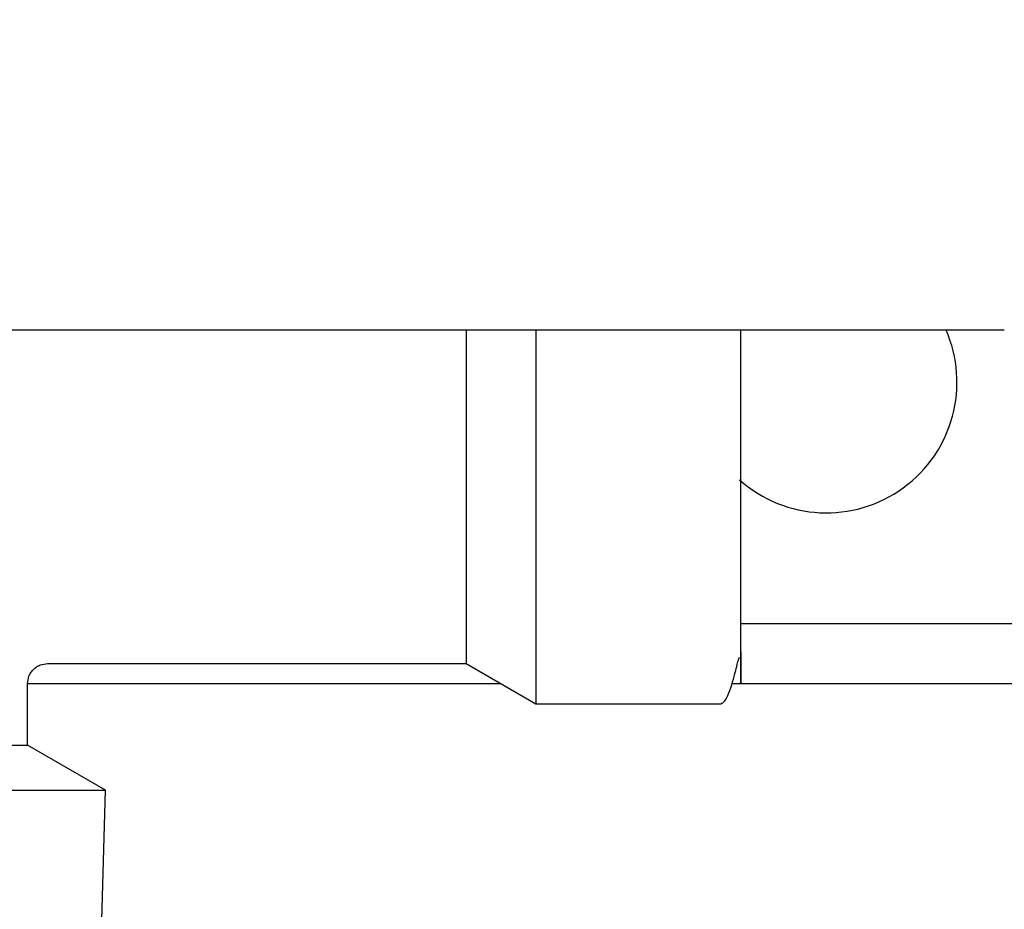
# Model space of a CAD drawing. Units: inches. Extents: x 0.4 to 16.6, y 0.2 to 10.8.
# Drawn here: x 9.7 to 9.9, y 6.8 to 7 of the extents above; entities that cross this region are included whole.
import ezdxf
from ezdxf.lldxf.tags import DXFTag

# ---------------------------------------------------------------- set-up
doc = ezdxf.new("R2010")
doc.units = ezdxf.units.IN
doc.header["$MEASUREMENT"] = 0
doc.layers.add('ELECTRONICS', color=7, linetype='HIDDEN')
tags = doc.linetypes.add('HIDDEN', pattern=[0.075, 0.05, -0.025]).pattern_tags.tags
tags[6:7] = [DXFTag(74, 4), DXFTag(75, 0), DXFTag(340, '0'), DXFTag(46, 1.0), DXFTag(50, 0.0), DXFTag(44, 0.0), DXFTag(45, 0.0)]
tags[4:5] = [DXFTag(74, 4), DXFTag(75, 0), DXFTag(340, '0'), DXFTag(46, 1.0), DXFTag(50, 0.0), DXFTag(44, 0.0), DXFTag(45, 0.0)]

msp = doc.modelspace()

# ---------------------------------------------------------------- linework, layer by layer
at = {"color": 7, "linetype": 'Continuous', "lineweight": 25}
for p, q in [((9.56375, 6.93116), (9.88545, 6.93116)), ((9.82517, 6.93116), (9.82517, 6.91502)), ((9.81153, 6.91502), (9.81153, 6.86581)), ((9.82517, 6.91502), (9.82517, 6.85793)), ((9.86535, 6.87368), (10.04547, 6.87368)), ((9.72951, 6.86581), (9.81153, 6.86581)), ((9.81153, 6.86581), (9.82517, 6.85793)), ((9.72558, 6.84984), (9.72558, 6.86188)), ((9.72558, 6.86187), (9.81835, 6.86187)), ((9.86361, 6.86187), (10.04743, 6.86187)), ((9.82517, 6.85793), (9.86141, 6.85793)), ((9.68818, 6.84984), (9.72558, 6.84984)), ((9.74089, 6.841), (9.72558, 6.84984)), ((9.68818, 6.841), (9.74089, 6.841)), ((9.73921, 6.78588), (9.74089, 6.841))]:
    msp.add_line(p, q, dxfattribs=at)
msp.add_arc((9.88208, 6.92092), 0.02559, 228.298, 23.8357, dxfattribs=at)
for points, knots in [([(9.81153, 6.93116), (9.81153, 6.92889), (9.81153, 6.92366), (9.81153, 6.91814), (9.81153, 6.91502)], [0, 0, 0, 0, 0.43534, 1, 1, 1, 1]), ([(9.86535, 6.91502), (9.86535, 6.91737), (9.86535, 6.92238), (9.86535, 6.92784), (9.86535, 6.93074), (9.86535, 6.93116)], [0, 0, 0, 0, 0.430593, 0.917753, 1, 1, 1, 1]), ([(9.88545, 6.93116), (9.89098, 6.93116), (9.90203, 6.93116), (9.91198, 6.93116), (9.91695, 6.93116)], [0, 0, 0, 0, 0.500008, 1, 1, 1, 1]), ([(9.86535, 6.86812), (9.86535, 6.86638), (9.86535, 6.86283), (9.86535, 6.86135), (9.86535, 6.86295), (9.86535, 6.86758), (9.86535, 6.87445), (9.86535, 6.88264), (9.86535, 6.89128), (9.86535, 6.89975), (9.86535, 6.90763), (9.86535, 6.91266), (9.86535, 6.91502)], [0, 0, 0, 0, 0.117014, 0.237629, 0.358245, 0.475259, 0.585675, 0.687474, 0.77967, 0.862132, 0.935315, 1, 1, 1, 1]), ([(9.72558, 6.86187), (9.72564, 6.86236), (9.72572, 6.86313), (9.72621, 6.86404), (9.72672, 6.86467), (9.72735, 6.86518), (9.72826, 6.86567), (9.72903, 6.86575), (9.72952, 6.86581)], [0, 0, 0, 0, 0.239457, 0.368361, 0.5, 0.631639, 0.760543, 1, 1, 1, 1]), ([(9.86141, 6.85793), (9.86167, 6.85804), (9.86217, 6.85825), (9.86296, 6.85983), (9.86366, 6.86191), (9.86424, 6.86407), (9.8646, 6.86558), (9.86485, 6.86644), (9.86492, 6.86665), (9.86496, 6.86678), (9.86499, 6.86684), (9.86501, 6.86687), (9.86502, 6.8669), (9.86504, 6.86694), (9.86507, 6.86697), (9.86509, 6.86698), (9.8651, 6.86698), (9.8651, 6.86698)], [0, 0, 0, 0, 0.259022, 0.499983, 0.706132, 0.863227, 0.959651, 0.973331, 0.982855, 0.986276, 0.987749, 0.98913, 0.990489, 0.991899, 0.995127, 0.999227, 1, 1, 1, 1])]:
    msp.add_open_spline(points, degree=3, knots=knots, dxfattribs=at)
at = {"layer": 'ELECTRONICS'}
msp.add_open_spline([(8.29628, 7.40075), (9.29838, 6.44694), (9.64039, 8.80748), (10.36382, 7.91786)], degree=3, dxfattribs=at)

doc.saveas('drawing.dxf')
